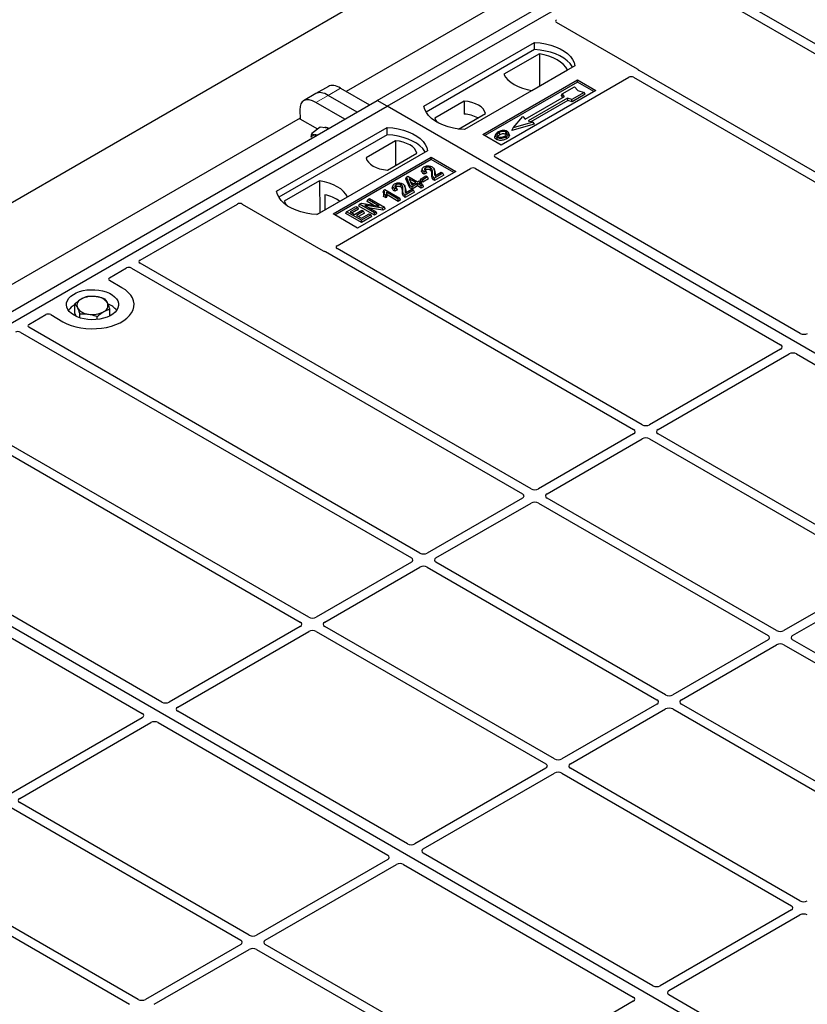
# Model space of a CAD drawing. Units: millimetres. Extents: x 0 to 420, y 0 to 297.
# Drawn here: x 323 to 341, y 161 to 184 of the extents above; entities that cross this region are included whole.
import ezdxf

# ---------------------------------------------------------------- set-up
doc = ezdxf.new("R2010")
doc.units = ezdxf.units.MM

msp = doc.modelspace()

# ---------------------------------------------------------------- linework, layer by layer
at = {"color": 7, "linetype": 'Continuous', "lineweight": 25}
for p, q in [((203.59157, 111.23917), (361.41781, 202.35031)), ((330.7786, 182.14857), (345.48642, 190.63921)), ((331.00488, 182.01794), (345.7127, 190.50858)), ((343.71218, 190.23522), (330.06505, 182.3569)), ((337.26263, 185.30406), (346.27164, 180.10328)), ((346.46963, 180.21757), (337.46062, 185.41836)), ((336.77542, 182.86669), (334.90756, 183.94498)), ((331.85341, 182.01794), (334.39899, 183.48747)), ((334.40162, 183.31998), (334.39899, 183.48747)), ((334.40162, 183.31998), (331.9045, 181.87843)), ((334.51315, 183.22394), (333.6958, 182.75209)), ((334.51315, 183.22394), (334.51765, 182.48114)), ((335.33237, 182.94865), (332.78679, 181.47911)), ((334.3414, 182.37939), (335.15875, 182.85124)), ((343.9099, 178.73988), (336.8084, 182.83949)), ((333.21105, 181.36481), (335.38894, 182.62208)), ((335.38894, 182.57214), (333.25431, 181.33984)), ((333.49334, 180.90731), (336.57028, 182.68359)), ((335.38894, 182.62208), (335.8132, 182.37716)), ((335.38894, 182.57214), (335.38894, 182.62208)), ((335.76994, 182.35219), (335.38894, 182.57214)), ((336.68281, 182.68339), (343.71191, 178.62558)), ((329.65165, 182.47224), (329.36603, 182.30735)), ((329.93417, 182.43245), (330.60226, 182.04677)), ((335.8132, 182.37716), (333.63531, 181.11989)), ((335.03731, 182.30257), (335.32015, 182.46585)), ((335.54642, 182.33522), (335.26358, 182.17194)), ((335.32015, 182.46585), (335.39557, 182.37876)), ((335.39557, 182.37876), (335.54642, 182.33522)), ((335.56994, 182.29497), (335.54642, 182.33522)), ((316.07078, 173.65792), (330.7786, 182.14857)), ((329.36603, 182.30735), (329.08041, 182.14246)), ((330.03102, 181.71699), (329.36292, 182.10268)), ((330.31664, 181.88188), (329.64854, 182.26756)), ((331.00488, 182.01794), (330.7786, 182.14857)), ((332.78097, 182.13417), (332.10457, 181.74369)), ((332.78097, 182.13417), (332.78323, 181.83638)), ((334.18312, 181.72128), (335.08822, 182.24378)), ((335.16176, 182.20133), (334.25666, 181.67883)), ((335.16451, 182.14908), (334.31883, 181.66089)), ((335.02035, 182.26169), (335.03731, 182.30257)), ((335.05331, 182.22364), (335.02035, 182.26169)), ((335.08822, 182.24378), (335.03731, 182.30257)), ((335.26358, 182.17194), (335.16176, 182.20133)), ((335.16451, 182.14908), (335.16176, 182.20133)), ((335.26633, 182.11969), (335.16451, 182.14908)), ((335.26633, 182.11969), (335.26358, 182.17194)), ((335.56994, 182.29497), (335.26633, 182.11969)), ((316.29706, 173.5273), (331.00488, 182.01794)), ((328.9947, 181.93087), (329.00567, 181.7194)), ((361.26905, 164.54681), (331.00488, 182.01794)), ((329.00436, 181.74458), (315.35723, 173.86625)), ((329.40628, 181.48814), (329.00567, 181.7194)), ((332.64816, 181.49171), (333.27101, 181.85128)), ((333.90593, 181.51881), (334.13221, 181.78007)), ((334.35848, 181.64944), (333.90593, 181.51881)), ((334.13221, 181.78007), (334.18312, 181.72128)), ((334.25666, 181.67883), (334.35848, 181.64944)), ((334.35848, 181.64944), (334.38964, 181.60698)), ((328.45929, 180.05856), (331.00488, 181.5281)), ((329.46609, 181.53237), (329.26763, 181.3856)), ((329.57983, 181.51583), (329.46609, 181.53237)), ((329.66188, 181.50389), (329.57983, 181.51583)), ((331.00751, 181.3606), (331.00488, 181.5281)), ((334.38964, 181.60698), (333.87478, 181.45837)), ((333.87478, 181.45837), (333.90593, 181.51881)), ((331.00751, 181.3606), (328.51039, 179.91905)), ((329.25442, 181.30609), (329.26763, 181.3856)), ((331.19705, 181.21979), (330.52065, 180.82931)), ((331.19705, 181.21979), (331.20127, 180.65644)), ((333.63531, 181.11989), (333.21105, 181.36481)), ((333.5019, 181.36433), (333.48821, 181.32339)), ((333.81872, 181.36283), (333.80502, 181.4038)), ((331.93826, 180.98927), (329.39267, 179.51973)), ((329.76037, 179.53606), (332.02311, 180.84231)), ((332.02311, 180.79237), (329.80363, 179.51109)), ((331.01069, 180.54642), (331.68709, 180.9369)), ((332.02311, 180.84231), (332.5888, 180.51575)), ((332.02311, 180.79237), (332.02311, 180.84231)), ((332.54554, 180.49078), (332.02311, 180.79237)), ((340.52324, 176.78435), (333.49334, 180.84263)), ((329.85182, 178.8051), (332.92876, 180.58138)), ((332.5888, 180.51575), (330.32605, 179.2095)), ((331.81484, 180.57943), (331.80118, 180.53857)), ((331.89837, 180.52262), (331.85869, 180.50481)), ((331.91912, 180.47929), (331.89837, 180.52262)), ((332.10333, 180.5216), (332.08961, 180.56264)), ((333.04079, 180.58138), (340.07069, 176.5231)), ((329.45026, 180.3012), (328.63292, 179.82935)), ((329.45026, 180.3012), (329.45477, 179.5584)), ((331.43611, 180.34682), (331.45154, 180.38682)), ((331.52698, 180.13659), (331.43611, 180.34682)), ((331.45154, 180.38682), (331.48226, 180.40455)), ((331.53956, 180.18316), (331.45154, 180.38682)), ((331.48226, 180.40455), (331.70265, 180.27732)), ((331.66739, 180.25696), (331.51401, 180.3455)), ((331.51401, 180.3455), (331.57531, 180.2038)), ((331.54505, 180.27375), (331.62076, 180.23004)), ((331.70265, 180.27732), (331.74233, 180.30022)), ((331.74233, 180.30022), (331.782, 180.27732)), ((331.782, 180.27732), (331.74233, 180.25441)), ((331.76758, 180.30407), (331.78729, 180.34653)), ((331.82696, 180.26979), (331.76758, 180.30407)), ((331.8017, 180.23486), (331.782, 180.27732)), ((331.78729, 180.34653), (331.89748, 180.41015)), ((331.82696, 180.32363), (331.78729, 180.34653)), ((331.93716, 180.38724), (331.82696, 180.32363)), ((331.95686, 180.34478), (331.82696, 180.26979)), ((331.82696, 180.26979), (331.82696, 180.32363)), ((331.91912, 180.47929), (331.85662, 180.45123)), ((331.89748, 180.41015), (331.93716, 180.38724)), ((331.95686, 180.34478), (331.93716, 180.38724)), ((332.29067, 180.47427), (332.09672, 180.36231)), ((332.31038, 180.43181), (332.09679, 180.30851)), ((332.10554, 180.4132), (332.251, 180.49717)), ((332.251, 180.49717), (332.29067, 180.47427)), ((332.31038, 180.43181), (332.29067, 180.47427)), ((330.92867, 180.08497), (330.91238, 180.04448)), ((330.92867, 180.08497), (330.95154, 180.09817)), ((330.95154, 180.09817), (331.29536, 179.89969)), ((331.13778, 180.18857), (331.12412, 180.14771)), ((331.24206, 180.08843), (331.17956, 180.06037)), ((331.22131, 180.13176), (331.18164, 180.11395)), ((331.24206, 180.08843), (331.22131, 180.13176)), ((331.42627, 180.13074), (331.41255, 180.17178)), ((331.61361, 180.08341), (331.41966, 179.97145)), ((331.42848, 180.02234), (331.57394, 180.10632)), ((331.52698, 180.13659), (331.53956, 180.18316)), ((331.57923, 180.10643), (331.52698, 180.13659)), ((331.57923, 180.16026), (331.53956, 180.18316)), ((331.57394, 180.10632), (331.61361, 180.08341)), ((331.57531, 180.2038), (331.66739, 180.25696)), ((331.70706, 180.23406), (331.57923, 180.16026)), ((331.70706, 180.18022), (331.57923, 180.10643)), ((331.57923, 180.10643), (331.57923, 180.16026)), ((331.63332, 180.04095), (331.61361, 180.08341)), ((331.79081, 180.18571), (331.70706, 180.23406)), ((331.70706, 180.18022), (331.70706, 180.23406)), ((331.79081, 180.13187), (331.70706, 180.18022)), ((331.74233, 180.25441), (331.82608, 180.20607)), ((331.8017, 180.23486), (331.78895, 180.2275)), ((331.82608, 180.20607), (331.79081, 180.18571)), ((331.79081, 180.13187), (331.79081, 180.18571)), ((331.84578, 180.16361), (331.79081, 180.13187)), ((331.84578, 180.16361), (331.82608, 180.20607)), ((329.38819, 179.51997), (330.09586, 179.9285)), ((329.56639, 179.97935), (329.56805, 179.6238)), ((330.54217, 179.82568), (330.56188, 179.86814)), ((330.69496, 179.73748), (330.54217, 179.82568)), ((330.56188, 179.86814), (330.60155, 179.89104)), ((330.82463, 179.71645), (330.56188, 179.86814)), ((330.60155, 179.89104), (330.94096, 179.6951)), ((330.91849, 179.94127), (330.93391, 179.98621)), ((330.97932, 179.90616), (330.91849, 179.94127)), ((330.97358, 179.96331), (330.93391, 179.98621)), ((330.97932, 179.90616), (330.97358, 179.96331)), ((331.2601, 179.87933), (330.99121, 180.03456)), ((331.2601, 179.8255), (331.00537, 179.97255)), ((331.29536, 179.89969), (331.2601, 179.87933)), ((331.2601, 179.8255), (331.2601, 179.87933)), ((331.31506, 179.85723), (331.2601, 179.8255)), ((331.31506, 179.85723), (331.29536, 179.89969)), ((331.63332, 180.04095), (331.41974, 179.91765)), ((325.31219, 178.47037), (327.55475, 179.76497)), ((327.66678, 179.76497), (329.53465, 178.68668)), ((330.07172, 179.58517), (330.28771, 179.70986)), ((330.32738, 179.68696), (330.15106, 179.58517)), ((330.34708, 179.6445), (330.19769, 179.55825)), ((330.25685, 179.5241), (330.42435, 179.6208)), ((330.28771, 179.70986), (330.32738, 179.68696)), ((330.46402, 179.59789), (330.29652, 179.5012)), ((330.34708, 179.6445), (330.32738, 179.68696)), ((330.35263, 179.71626), (330.37234, 179.75872)), ((330.71175, 179.50894), (330.35263, 179.71626)), ((330.37234, 179.75872), (330.41435, 179.78297)), ((330.71175, 179.56278), (330.37234, 179.75872)), ((330.41435, 179.78297), (330.82463, 179.71645)), ((330.42435, 179.6208), (330.46402, 179.59789)), ((330.48373, 179.55543), (330.46402, 179.59789)), ((330.89874, 179.67073), (330.48908, 179.73713)), ((330.48908, 179.73713), (330.75142, 179.58568)), ((330.90283, 179.61925), (330.61146, 179.66648)), ((330.94096, 179.6951), (330.89874, 179.67073)), ((330.90283, 179.61925), (330.89874, 179.67073)), ((330.96067, 179.65264), (330.90283, 179.61925)), ((330.96067, 179.65264), (330.94096, 179.6951)), ((330.32605, 179.2095), (329.76037, 179.53606)), ((330.05201, 179.54271), (330.07172, 179.58517)), ((330.41113, 179.3354), (330.05201, 179.54271)), ((330.41113, 179.38923), (330.07172, 179.58517)), ((330.15106, 179.58517), (330.25685, 179.5241)), ((330.29652, 179.5012), (330.41113, 179.43504)), ((330.48373, 179.55543), (330.34315, 179.47428)), ((330.41113, 179.43504), (330.59185, 179.53937)), ((330.63152, 179.51647), (330.41113, 179.38923)), ((330.65123, 179.47401), (330.41113, 179.3354)), ((330.41113, 179.3354), (330.41113, 179.38923)), ((330.59185, 179.53937), (330.63152, 179.51647)), ((330.65123, 179.47401), (330.63152, 179.51647)), ((330.75142, 179.58568), (330.71175, 179.56278)), ((330.71175, 179.50894), (330.71175, 179.56278)), ((330.77113, 179.54322), (330.71175, 179.50894)), ((330.77113, 179.54322), (330.75142, 179.58568)), ((336.88126, 174.68233), (329.85216, 178.74014)), ((329.58176, 178.66764), (336.68327, 174.56803)), ((324.61208, 178.06621), (325.00201, 178.29131)), ((325.11454, 178.29112), (334.12354, 173.09033)), ((334.32153, 173.20463), (325.31253, 178.40541)), ((324.89547, 177.83793), (324.61208, 178.00153)), ((323.81422, 177.24489), (323.81422, 177.4636)), ((324.61908, 177.18915), (324.61908, 177.34334)), ((322.75247, 176.99268), (323.1424, 177.21778)), ((323.25444, 177.21778), (323.53783, 177.05418)), ((323.84907, 177.17229), (323.81422, 177.24489)), ((323.92523, 177.14328), (323.92523, 177.23234)), ((324.32766, 177.10566), (324.32766, 177.17221)), ((331.7618, 171.72693), (322.7528, 176.92771)), ((322.55481, 176.81342), (331.56381, 171.61263)), ((340.07019, 176.42566), (337.05032, 174.68233)), ((337.24831, 174.56803), (340.26818, 176.31137)), ((340.43697, 176.31166), (345.72755, 173.25747)), ((336.68327, 174.47043), (334.49059, 173.20463)), ((342.53811, 171.41669), (337.24831, 174.47043)), ((321.97499, 174.19275), (329.00409, 170.13493)), ((329.20208, 170.24923), (322.10057, 174.34884)), ((334.68858, 173.09033), (336.88126, 174.35614)), ((337.05032, 174.35614), (342.34012, 171.3024)), ((346.56123, 156.05616), (316.29706, 173.5273)), ((334.12354, 172.99273), (331.93086, 171.72693)), ((332.12885, 171.61263), (334.32153, 172.87844)), ((334.49059, 172.87844), (339.78039, 169.8247)), ((339.97838, 169.939), (334.68858, 172.99273)), ((325.81542, 168.29371), (318.78552, 172.35199)), ((318.33297, 172.09074), (325.36287, 168.03246)), ((331.56381, 171.51504), (329.37114, 170.24923)), ((337.41866, 168.4613), (332.12885, 171.51504)), ((329.56913, 170.13493), (331.7618, 171.40074)), ((331.93086, 171.40074), (337.22067, 168.347)), ((342.34012, 171.2048), (340.14744, 169.939)), ((340.34543, 169.8247), (342.53811, 171.0905)), ((329.00409, 170.03734), (325.98421, 168.294)), ((326.1822, 168.1797), (329.20208, 169.92304)), ((329.37114, 169.92304), (334.66094, 166.8693)), ((334.85893, 166.9836), (329.56913, 170.03734)), ((339.78039, 169.7271), (337.58772, 168.4613)), ((345.63524, 166.67336), (340.34543, 169.7271)), ((337.78571, 168.347), (339.97838, 169.61281)), ((340.14744, 169.61281), (345.43725, 166.55907)), ((331.47228, 165.02808), (326.1817, 168.08226)), ((337.22067, 168.2494), (335.02799, 166.9836)), ((335.22598, 166.8693), (337.41866, 168.13511)), ((337.58772, 168.13511), (342.87752, 165.08137)), ((343.07551, 165.19566), (337.78571, 168.2494)), ((325.36237, 167.93502), (322.3425, 166.19168)), ((322.54049, 166.07739), (325.56036, 167.82072)), ((325.72915, 167.82101), (331.01973, 164.76683)), ((334.66094, 166.77171), (331.64107, 165.02837)), ((340.51579, 163.71797), (335.22598, 166.77171)), ((331.83906, 164.91407), (334.85893, 166.65741)), ((335.02799, 166.65741), (340.3178, 163.60367)), ((322.3425, 165.86549), (327.6323, 162.81175)), ((327.83029, 162.92605), (322.54049, 165.97979)), ((331.01922, 164.66939), (327.99935, 162.92605)), ((337.12913, 161.76245), (331.83855, 164.81663)), ((325.27056, 161.44835), (319.98076, 164.50209)), ((328.19734, 162.81175), (331.21721, 164.55509)), ((331.38601, 164.55538), (336.67658, 161.5012)), ((319.78277, 164.38779), (325.07257, 161.33405)), ((340.3178, 163.50607), (337.29792, 161.76274)), ((337.49591, 161.64844), (340.51579, 163.39178)), ((327.6323, 162.71416), (325.43962, 161.44835)), ((325.63761, 161.33405), (327.83029, 162.59986)), ((327.99935, 162.59986), (333.28915, 159.54612)), ((333.48714, 159.66042), (328.19734, 162.71416)), ((344.52531, 157.49272), (337.49541, 161.551)), ((336.67608, 161.40375), (333.6562, 159.66042))]:
    msp.add_line(p, q, dxfattribs=at)
at = {"color": 8, "linetype": 'Continuous', "lineweight": 18}
for p, q in [((329.64854, 182.26756), (329.93417, 182.43245)), ((329.36292, 182.10268), (329.64854, 182.26756)), ((332.03272, 180.43661), (332.04665, 180.47884)), ((332.09727, 180.48453), (332.11121, 180.44199)), ((331.35566, 180.04575), (331.36959, 180.08799)), ((331.42021, 180.09367), (331.43415, 180.05113))]:
    msp.add_line(p, q, dxfattribs=at)
at = {"color": 7, "linetype": 'Continuous', "lineweight": 25, "flags": 128}
for points in [[(334.39899, 183.48747), (334.52773, 183.47615), (334.65295, 183.45551), (334.77265, 183.42589), (334.88489, 183.38777), (334.98788, 183.34177), (335.07997, 183.28861), (335.15966, 183.22915), (335.22569, 183.16435), (335.277, 183.09525), (335.31275, 183.02296), (335.33237, 182.94865)], [(335.27824, 182.9174), (335.26972, 182.93172), (335.21879, 182.99999), (335.15338, 183.06401), (335.07453, 183.12276), (334.98349, 183.17532), (334.88171, 183.22084), (334.77081, 183.2586), (334.65256, 183.288), (334.52884, 183.30857), (334.40162, 183.31998)], [(335.15875, 182.85124), (335.11894, 182.91605), (335.06523, 182.97742), (334.99849, 183.03437), (334.91978, 183.08598), (334.83038, 183.13142), (334.73173, 183.16995), (334.62541, 183.20096), (334.51315, 183.22394)], [(333.6958, 182.75209), (333.7356, 182.68728), (333.78931, 182.62591), (333.85606, 182.56896), (333.93477, 182.51735), (334.02417, 182.47191), (334.12282, 182.43338), (334.22914, 182.40237), (334.3414, 182.37939)], [(333.27101, 181.85128), (333.2516, 181.90384), (333.21756, 181.95386), (333.16979, 181.99999), (333.10959, 182.04098), (333.03858, 182.07573), (332.95867, 182.10331), (332.87202, 182.12297), (332.78097, 182.13417)], [(332.78679, 181.47911), (332.65805, 181.49044), (332.53282, 181.51108), (332.41313, 181.54069), (332.30088, 181.57881), (332.19789, 181.62482), (332.10581, 181.67798), (332.02611, 181.73743), (331.96008, 181.80223), (331.90878, 181.87133), (331.87303, 181.94362), (331.85341, 182.01794)], [(332.10457, 181.74369), (332.12398, 181.69113), (332.15024, 181.65064)], [(331.00488, 181.5281), (331.13362, 181.51677), (331.25884, 181.49613), (331.37853, 181.46651), (331.49078, 181.42839), (331.59377, 181.38239), (331.68585, 181.32923), (331.76555, 181.26977), (331.83158, 181.20497), (331.88288, 181.13588), (331.91863, 181.06359), (331.93826, 180.98927)], [(333.59856, 181.36247), (333.59366, 181.38656), (333.58876, 181.41065)], [(333.73527, 181.37456), (333.7402, 181.39864), (333.74513, 181.42271)], [(329.39072, 181.34736), (329.38807, 181.34818), (329.36136, 181.35425)], [(331.88413, 180.95802), (331.87561, 180.97234), (331.82468, 181.04061), (331.75927, 181.10463), (331.68042, 181.16338), (331.58938, 181.21594), (331.4876, 181.26146), (331.3767, 181.29922), (331.25845, 181.32862), (331.13473, 181.34919), (331.00751, 181.3606)], [(331.68709, 180.9369), (331.66768, 180.98946), (331.63364, 181.03948), (331.58587, 181.08561), (331.52567, 181.1266), (331.45466, 181.16136), (331.37475, 181.18893), (331.2881, 181.20859), (331.19705, 181.21979)], [(333.53413, 181.30053), (333.5292, 181.27646), (333.52427, 181.25239)], [(333.74555, 181.31643), (333.75049, 181.29237), (333.75544, 181.2683)], [(333.80536, 181.3783), (333.81226, 181.35647), (333.81915, 181.33464)], [(330.52065, 180.82931), (330.54006, 180.77675), (330.57411, 180.72673), (330.62187, 180.6806), (330.68208, 180.63961), (330.75309, 180.60486), (330.83299, 180.57728), (330.91964, 180.55762), (331.01069, 180.54642)], [(331.85662, 180.45123), (331.85766, 180.47802), (331.85869, 180.50481)], [(331.89819, 180.55011), (331.89329, 180.5742), (331.88838, 180.59828)], [(331.99604, 180.5498), (332.00103, 180.57384), (332.00602, 180.59789)], [(330.09586, 179.9285), (330.05606, 179.99331), (330.00235, 180.05468), (329.9356, 180.11163), (329.8569, 180.16324), (329.76749, 180.20868), (329.66884, 180.24721), (329.56253, 180.27822), (329.45026, 180.3012)], [(332.09679, 180.30851), (332.09676, 180.33541), (332.09672, 180.36231)], [(329.39267, 179.51973), (329.26393, 179.53106), (329.13871, 179.5517), (329.01902, 179.58131), (328.90677, 179.61943), (328.80378, 179.66544), (328.7117, 179.7186), (328.632, 179.77806), (328.56597, 179.84285), (328.51467, 179.91195), (328.47892, 179.98424), (328.45929, 180.05856)], [(331.17956, 180.06037), (331.1806, 180.08716), (331.18164, 180.11395)], [(331.22113, 180.15925), (331.21623, 180.18334), (331.21132, 180.20743)], [(331.31898, 180.15894), (331.32397, 180.18298), (331.32896, 180.20703)], [(328.63292, 179.82935), (328.67272, 179.76454), (328.71067, 179.71927)], [(331.41974, 179.91765), (331.4197, 179.94455), (331.41966, 179.97145)], [(323.53783, 177.05418), (323.62826, 177.00815), (323.72797, 176.96903), (323.83539, 176.93744), (323.94882, 176.91386), (324.06647, 176.89868), (324.1865, 176.89213), (324.307, 176.89432), (324.42607, 176.90521), (324.54184, 176.92462), (324.65248, 176.95226), (324.75625, 176.98769), (324.85151, 177.03035), (324.93676, 177.07956), (325.01065, 177.13455), (325.07202, 177.19445), (325.1199, 177.25833), (325.15353, 177.32516), (325.17239, 177.3939), (325.17618, 177.46346), (325.16483, 177.53275), (325.13853, 177.60067), (325.0977, 177.66615), (325.04296, 177.72816), (324.9752, 177.78573), (324.89547, 177.83793)], [(323.53783, 177.05418), (323.62826, 177.00815), (323.72797, 176.96903), (323.83539, 176.93744), (323.94882, 176.91386), (324.06647, 176.89868), (324.1865, 176.89213), (324.307, 176.89432), (324.42607, 176.90521), (324.54184, 176.92462), (324.65248, 176.95226), (324.75625, 176.98769), (324.85151, 177.03035), (324.93676, 177.07956), (325.01065, 177.13455), (325.07202, 177.19445), (325.1199, 177.25833), (325.15353, 177.32516), (325.17239, 177.3939), (325.17618, 177.46346), (325.16483, 177.53275), (325.13853, 177.60067), (325.0977, 177.66615), (325.04296, 177.72816), (324.9752, 177.78573), (324.89547, 177.83793)], [(323.79239, 177.20113), (323.7326, 177.24139), (323.68415, 177.28644), (323.64819, 177.33524), (323.62555, 177.38663), (323.61676, 177.43942), (323.62204, 177.49236), (323.64125, 177.54422), (323.67395, 177.59377), (323.71937, 177.63987), (323.77645, 177.68142), (323.84384, 177.71745), (323.91998, 177.74712), (324.00306, 177.76974), (324.09116, 177.78477), (324.18219, 177.79186), (324.27403, 177.79084), (324.36453, 177.78174), (324.45156, 177.76478), (324.53309, 177.74034), (324.60719, 177.70901), (324.67215, 177.67151), (324.72643, 177.62873), (324.76875, 177.58166), (324.79814, 177.53142), (324.8139, 177.47918), (324.81566, 177.42616), (324.80338, 177.37361), (324.77735, 177.32275), (324.73817, 177.27479), (324.68677, 177.23084), (324.62435, 177.19193), (324.55238, 177.15898), (324.47254, 177.13276), (324.38669, 177.11388), (324.29687, 177.10279), (324.20516, 177.09975), (324.11372, 177.10482), (324.0247, 177.11789), (323.94017, 177.13865), (323.86212, 177.16662), (323.79239, 177.20113)]]:
    msp.add_lwpolyline(points, dxfattribs=at)
at = {"color": 7, "linetype": 'Continuous', "lineweight": 25}
for centre, radius, start, end in [((332.73621, 181.05962), 0.77819, 62.50722, 86.535942), ((329.58188, 181.36869), 0.15975, 58.855493, 106.270663), ((329.3411, 181.26699), 0.08958, 76.926547, 160.160817), ((329.33417, 178.97431), 1.03152, 55.588317, 76.989624), ((324.01675, 177.42913), 0.15694, 111.224452, 200.477166), ((324.21575, 177.08836), 0.55016, 80.46775, 117.709818), ((324.28811, 177.29886), 0.33258, 34.079191, 86.768976), ((323.99882, 177.06148), 0.42264, 115.898135, 143.071224), ((324.14519, 177.56058), 0.33258, 214.079191, 266.768976), ((324.41656, 177.43032), 0.15694, 291.224452, 20.477166), ((324.41644, 177.0438), 0.4477, 37.349437, 69.003353), ((324.21755, 177.77109), 0.55016, 260.46775, 297.709818)]:
    msp.add_arc(centre, radius, start, end, dxfattribs=at)
for centre, major_axis, ratio, start_param, end_param in [((334.96579, 183.97732), (0.08156, 0), 0.56621236, 2.36587967, 3.91730564), ((336.71719, 182.83435), (0.08156, 0), 0.56621236, 0.42694561, 0.77571298), ((336.62672, 182.65021), (0.08006, -0.00042), 0.58431173, 0.79757684, 2.35624313), ((329.70817, 181.81206), (-0.35527, 0.48675), 0.49196336, 5.44510274, 6.23041964), ((329.99379, 181.97695), (-0.35527, 0.48675), 0.49196336, 5.44510274, 6.23041964), ((329.42255, 181.64718), (-0.35527, 0.48675), 0.49196336, 5.44510274, 6.92863261), ((333.55157, 180.87497), (0.08156, 0), 0.56621236, 2.36587967, 3.91730564), ((332.98478, 180.54776), (0.08, 0), 0.5885797, 0.79508335, 2.34650931), ((327.61076, 179.73136), (0.08, 0), 0.5885797, 0.79508335, 2.34650931), ((329.59066, 178.72029), (0.08, 0), 0.5885797, 3.936676, 4.28544336), ((329.90963, 178.77252), (0.08103, -0.00041), 0.5703075, 2.36808363, 3.92674992), ((325.37001, 178.43779), (0.08103, -0.00041), 0.5703075, 2.36808363, 3.92674992), ((325.05845, 178.25794), (0.08006, -0.00042), 0.58431173, 0.79757684, 2.35624313), ((324.67031, 178.03387), (0.08156, 0), 0.56621236, 2.36587967, 3.91730564), ((323.19842, 177.18416), (0.08, 0), 0.5885797, 0.79508335, 2.34650931), ((322.81028, 176.9601), (0.08103, -0.00041), 0.5703075, 2.36808363, 3.92674992), ((322.49872, 176.78024), (0.08006, -0.00042), 0.58431173, 0.79757684, 2.35624313), ((340.6079, 176.83442), (0.12008, 0.00064), 0.58431173, 3.92694218, 5.48560847), ((339.98398, 176.47423), (0.12155, 0.00061), 0.5703075, 5.49802804, 7.05669433), ((340.35232, 176.26159), (0.12008, 0.00064), 0.58431173, 0.78534952, 2.34401582), ((336.96579, 174.73187), (0.12, 0), 0.58168964, 3.93078892, 5.49398905), ((336.59744, 174.51923), (0.12092, 0), 0.57291909, 5.50158524, 7.06478537), ((336.96579, 174.30659), (0.12, 0), 0.58168964, 0.78919626, 2.35239639), ((337.33413, 174.51923), (0.12092, 0), 0.57291909, 2.35999259, 3.92319272), ((334.03772, 173.04153), (0.12092, 0), 0.57291909, 5.50158524, 7.06478537), ((334.40606, 173.25417), (0.12, 0), 0.58168964, 3.93078892, 5.49398905), ((334.7744, 173.04153), (0.12092, 0), 0.57291909, 2.35999259, 3.92319272), ((334.40606, 172.82889), (0.12, 0), 0.58168964, 0.78919626, 2.35239639), ((331.84633, 171.77647), (0.12, 0), 0.58168964, 3.93078892, 5.49398905), ((331.47799, 171.56383), (0.12092, 0), 0.57291909, 5.50158524, 7.06478537), ((331.84633, 171.35119), (0.12, 0), 0.58168964, 0.78919626, 2.35239639), ((332.21468, 171.56383), (0.12092, 0), 0.57291909, 2.35999259, 3.92319272), ((328.91826, 170.08614), (0.12092, 0), 0.57291909, 5.50158524, 7.06478537), ((329.28661, 170.29878), (0.12, 0), 0.58168964, 3.93078892, 5.49398905), ((329.65495, 170.08614), (0.12092, 0), 0.57291909, 2.35999259, 3.92319272), ((329.28661, 169.8735), (0.12, 0), 0.58168964, 0.78919626, 2.35239639), ((340.06291, 169.98854), (0.12, 0), 0.58168964, 3.93078892, 5.49398905), ((339.69457, 169.7759), (0.12092, 0), 0.57291909, 5.50158524, 7.06478537), ((340.06291, 169.56326), (0.12, 0), 0.58168964, 0.78919626, 2.35239639), ((340.43126, 169.7759), (0.12092, 0), 0.57291909, 2.35999259, 3.92319272), ((325.90008, 168.34377), (0.12008, 0.00064), 0.58431173, 3.92694218, 5.48560847), ((337.13484, 168.2982), (0.12092, 0), 0.57291909, 5.50158524, 7.06478537), ((337.50319, 168.51084), (0.12, 0), 0.58168964, 3.93078892, 5.49398905), ((337.87153, 168.2982), (0.12092, 0), 0.57291909, 2.35999259, 3.92319272), ((325.27615, 167.98359), (0.12155, 0.00061), 0.5703075, 5.49802804, 7.05669433), ((326.26842, 168.13113), (0.12155, 0.00061), 0.5703075, 2.35643538, 3.91510168), ((337.50319, 168.08556), (0.12, 0), 0.58168964, 0.78919626, 2.35239639), ((325.6445, 167.77095), (0.12008, 0.00064), 0.58431173, 0.78534952, 2.34401582), ((334.94346, 167.03314), (0.12, 0), 0.58168964, 3.93078892, 5.49398905), ((334.57512, 166.8205), (0.12092, 0), 0.57291909, 5.50158524, 7.06478537), ((334.94346, 166.60786), (0.12, 0), 0.58168964, 0.78919626, 2.35239639), ((335.31181, 166.8205), (0.12092, 0), 0.57291909, 2.35999259, 3.92319272), ((322.62631, 166.02859), (0.12092, 0), 0.57291909, 2.35999259, 3.92319272), ((331.55693, 165.07814), (0.12008, 0.00064), 0.58431173, 3.92694218, 5.48560847), ((331.92527, 164.8655), (0.12155, 0.00061), 0.5703075, 2.35643538, 3.91510168), ((330.93301, 164.71796), (0.12155, 0.00061), 0.5703075, 5.49802804, 7.05669433), ((331.30135, 164.50532), (0.12008, 0.00064), 0.58431173, 0.78534952, 2.34401582), ((340.60032, 163.76751), (0.12, 0), 0.58168964, 3.93078892, 5.49398905), ((340.23197, 163.55487), (0.12092, 0), 0.57291909, 5.50158524, 7.06478537), ((340.60032, 163.34223), (0.12, 0), 0.58168964, 0.78919626, 2.35239639), ((327.54648, 162.76295), (0.12092, 0), 0.57291909, 5.50158524, 7.06478537), ((327.91482, 162.9756), (0.12, 0), 0.58168964, 3.93078892, 5.49398905), ((328.28316, 162.76295), (0.12092, 0), 0.57291909, 2.35999259, 3.92319272), ((327.91482, 162.55031), (0.12, 0), 0.58168964, 0.78919626, 2.35239639), ((337.21378, 161.81251), (0.12008, 0.00064), 0.58431173, 3.92694218, 5.48560847), ((336.58986, 161.45233), (0.12155, 0.00061), 0.5703075, 5.49802804, 7.05669433), ((337.58213, 161.59987), (0.12155, 0.00061), 0.5703075, 2.35643538, 3.91510168), ((325.35509, 161.4979), (0.12, 0), 0.58168964, 3.93078892, 5.49398905)]:
    msp.add_ellipse(centre, major_axis=major_axis, ratio=ratio, start_param=start_param, end_param=end_param, dxfattribs=at)
for points, knots in [([(336.8084, 182.83949), (336.80511, 182.84157), (336.80014, 182.84473), (336.7948, 182.84957), (336.79256, 182.85217), (336.79143, 182.85347)], [0, 0, 0, 0, 0.49205401, 0.74500301, 1, 1, 1, 1]), ([(336.8084, 182.83949), (336.80511, 182.84157), (336.80014, 182.84473), (336.7948, 182.84957), (336.79256, 182.85217), (336.79143, 182.85347)], [0, 0, 0, 0, 0.49205401, 0.74500301, 1, 1, 1, 1]), ([(333.56423, 181.42438), (333.54611, 181.4127), (333.51711, 181.394), (333.49801, 181.36089), (333.49916, 181.33316), (333.51493, 181.31259), (333.52951, 181.30343), (333.53413, 181.30053)], [0, 0, 0, 0, 0.33256791, 0.53255571, 0.73347326, 0.91545454, 1, 1, 1, 1]), ([(333.58876, 181.41065), (333.57397, 181.40133), (333.55168, 181.38729), (333.5353, 181.3634), (333.53427, 181.34408), (333.54416, 181.32744), (333.55641, 181.31943), (333.56149, 181.3161)], [0, 0, 0, 0, 0.34877824, 0.52564357, 0.70353923, 0.87724806, 1, 1, 1, 1]), ([(333.66748, 181.45681), (333.65693, 181.45542), (333.63659, 181.45276), (333.60036, 181.44275), (333.57851, 181.43164), (333.56423, 181.42438)], [0, 0, 0, 0, 0.271533434, 0.523626584, 1, 1, 1, 1]), ([(333.74513, 181.42271), (333.73725, 181.42649), (333.72105, 181.43425), (333.6881, 181.43821), (333.65369, 181.436), (333.61885, 181.42645), (333.59944, 181.41626), (333.58876, 181.41065)], [0, 0, 0, 0, 0.17225862, 0.35447336, 0.55448452, 0.75462439, 1, 1, 1, 1]), ([(333.77249, 181.43829), (333.76046, 181.44398), (333.73708, 181.45504), (333.698, 181.45897), (333.67557, 181.45738), (333.66748, 181.45681)], [0, 0, 0, 0, 0.40401189, 0.78531098, 1, 1, 1, 1]), ([(333.72069, 181.32997), (333.73463, 181.33888), (333.75637, 181.35277), (333.77124, 181.37699), (333.77117, 181.396), (333.76149, 181.41194), (333.75024, 181.41935), (333.74513, 181.42271)], [0, 0, 0, 0, 0.33950006, 0.52937578, 0.72004699, 0.8728419, 1, 1, 1, 1]), ([(333.80536, 181.3783), (333.80633, 181.38865), (333.80796, 181.40616), (333.79111, 181.42643), (333.77769, 181.43498), (333.77249, 181.43829)], [0, 0, 0, 0, 0.46933543, 0.79410241, 1, 1, 1, 1]), ([(329.26763, 181.3856), (329.28051, 181.37877), (329.3065, 181.365), (329.34297, 181.35785), (329.36136, 181.35425)], [0, 0, 0, 0, 0.49545796, 1, 1, 1, 1]), ([(329.36136, 181.35425), (329.36407, 181.35386), (329.37535, 181.35224), (329.38822, 181.35185), (329.398, 181.35156)], [0, 0, 0, 0, 0.23945106, 1, 1, 1, 1]), ([(333.52427, 181.25239), (333.51329, 181.26023), (333.49233, 181.27522), (333.48298, 181.3014), (333.48752, 181.31684), (333.48942, 181.32331)], [0, 0, 0, 0, 0.38977969, 0.74444129, 1, 1, 1, 1]), ([(333.75544, 181.2683), (333.73135, 181.25649), (333.69387, 181.23811), (333.62849, 181.22854), (333.57768, 181.23173), (333.54315, 181.24222), (333.52812, 181.25031), (333.52427, 181.25239)], [0, 0, 0, 0, 0.36015544, 0.56032976, 0.76223452, 0.93895227, 1, 1, 1, 1]), ([(333.53413, 181.30053), (333.5453, 181.29526), (333.56751, 181.2848), (333.60948, 181.27947), (333.65587, 181.28237), (333.70358, 181.29448), (333.73163, 181.30915), (333.74555, 181.31643)], [0, 0, 0, 0, 0.17995249, 0.35775996, 0.52391077, 0.76388676, 1, 1, 1, 1]), ([(333.55327, 181.32336), (333.55742, 181.32931), (333.56773, 181.34409), (333.58703, 181.3556), (333.59856, 181.36247)], [0, 0, 0, 0, 0.40246231, 1, 1, 1, 1]), ([(333.56149, 181.3161), (333.56896, 181.31255), (333.58476, 181.30503), (333.61542, 181.30087), (333.64077, 181.3019), (333.65425, 181.30468), (333.65805, 181.30546)], [0, 0, 0, 0, 0.2772344, 0.58639771, 0.88341737, 1, 1, 1, 1]), ([(333.59856, 181.36247), (333.61403, 181.37038), (333.63704, 181.38214), (333.67681, 181.38754), (333.7044, 181.38611), (333.72393, 181.38057), (333.73233, 181.37612), (333.73527, 181.37456)], [0, 0, 0, 0, 0.394042974, 0.585982887, 0.778296493, 0.922580769, 1, 1, 1, 1]), ([(333.65805, 181.30546), (333.66773, 181.30805), (333.68406, 181.31244), (333.70461, 181.32117), (333.71531, 181.32702), (333.72069, 181.32997)], [0, 0, 0, 0, 0.41949295, 0.70780539, 1, 1, 1, 1]), ([(333.73527, 181.37456), (333.74125, 181.37074), (333.75031, 181.36495), (333.75268, 181.35739), (333.75348, 181.35483)], [0, 0, 0, 0, 0.66017169, 1, 1, 1, 1]), ([(333.74555, 181.31643), (333.75292, 181.32096), (333.76768, 181.33004), (333.79179, 181.34984), (333.80002, 181.3671), (333.80536, 181.3783)], [0, 0, 0, 0, 0.25969956, 0.51986824, 1, 1, 1, 1]), ([(333.81915, 181.33464), (333.81351, 181.32268), (333.80484, 181.30427), (333.77925, 181.28299), (333.76343, 181.27323), (333.75544, 181.2683)], [0, 0, 0, 0, 0.47867833, 0.7367445, 1, 1, 1, 1]), ([(333.8164, 181.36258), (333.81851, 181.35773), (333.82254, 181.34851), (333.82024, 181.33911), (333.81915, 181.33464)], [0, 0, 0, 0, 0.52557041, 1, 1, 1, 1]), ([(331.85662, 180.45123), (331.83932, 180.46374), (331.81224, 180.48334), (331.79576, 180.5152), (331.80043, 180.53132), (331.8025, 180.53849)], [0, 0, 0, 0, 0.49558754, 0.77584357, 1, 1, 1, 1]), ([(331.85869, 180.50481), (331.84337, 180.5166), (331.81975, 180.5348), (331.80988, 180.56527), (331.81692, 180.58885), (331.8343, 180.6069), (331.84892, 180.61598), (331.85442, 180.6194)], [0, 0, 0, 0, 0.34030476, 0.52478159, 0.70956632, 0.89065468, 1, 1, 1, 1]), ([(331.85442, 180.6194), (331.86743, 180.62591), (331.88951, 180.63698), (331.92984, 180.64376), (331.96741, 180.64202), (332.00734, 180.63471), (332.02987, 180.62374), (332.04197, 180.61785)], [0, 0, 0, 0, 0.24323581, 0.41303179, 0.58290533, 0.77611022, 1, 1, 1, 1]), ([(331.88838, 180.59828), (331.881, 180.59314), (331.86788, 180.584), (331.86167, 180.56707), (331.86465, 180.55151), (331.87724, 180.53607), (331.89084, 180.52741), (331.89837, 180.52262)], [0, 0, 0, 0, 0.23119102, 0.41096589, 0.59068067, 0.77360891, 1, 1, 1, 1]), ([(331.89819, 180.55011), (331.8921, 180.54643), (331.88451, 180.54184), (331.88198, 180.53583), (331.88148, 180.53464)], [0, 0, 0, 0, 0.80144196, 1, 1, 1, 1]), ([(332.00602, 180.59789), (331.99882, 180.60151), (331.98501, 180.60847), (331.95864, 180.61314), (331.93167, 180.61284), (331.90692, 180.60766), (331.89415, 180.6012), (331.88838, 180.59828)], [0, 0, 0, 0, 0.21613627, 0.41513399, 0.61376417, 0.8255537, 1, 1, 1, 1]), ([(331.99604, 180.5498), (331.9887, 180.55341), (331.97575, 180.55978), (331.95164, 180.56286), (331.92934, 180.56173), (331.91098, 180.55684), (331.90177, 180.55199), (331.89819, 180.55011)], [0, 0, 0, 0, 0.260529303, 0.459678777, 0.65844657, 0.867580018, 1, 1, 1, 1]), ([(332.03272, 180.43661), (332.0332, 180.45098), (332.03398, 180.4744), (332.03002, 180.50694), (332.01996, 180.53187), (332.00304, 180.54456), (331.99604, 180.5498)], [0, 0, 0, 0, 0.36537726, 0.59566074, 0.83288996, 1, 1, 1, 1]), ([(332.04665, 180.47884), (332.04709, 180.49317), (332.04803, 180.52373), (332.04205, 180.56369), (332.02074, 180.5886), (332.00815, 180.59654), (332.00602, 180.59789)], [0, 0, 0, 0, 0.34678714, 0.74002685, 0.95589356, 1, 1, 1, 1]), ([(332.04197, 180.61785), (332.05456, 180.60879), (332.08241, 180.58876), (332.09704, 180.54124), (332.09719, 180.50598), (332.09727, 180.48453)], [0, 0, 0, 0, 0.24438152, 0.54034795, 1, 1, 1, 1]), ([(332.1007, 180.52124), (332.10306, 180.51601), (332.11466, 180.49023), (332.11274, 180.46339), (332.11121, 180.44199)], [0, 0, 0, 0, 0.20290949, 1, 1, 1, 1]), ([(332.09679, 180.30851), (332.08079, 180.31925), (332.0466, 180.34218), (332.03228, 180.38892), (332.03258, 180.42065), (332.03272, 180.43661)], [0, 0, 0, 0, 0.30431503, 0.65003056, 1, 1, 1, 1]), ([(332.09672, 180.36231), (332.08863, 180.36791), (332.06642, 180.3833), (332.04599, 180.42391), (332.0464, 180.45771), (332.04665, 180.47884)], [0, 0, 0, 0, 0.17676443, 0.48518422, 1, 1, 1, 1]), ([(332.09727, 180.48453), (332.09716, 180.47736), (332.09695, 180.46303), (332.09607, 180.43903), (332.1021, 180.42259), (332.10554, 180.4132)], [0, 0, 0, 0, 0.29999421, 0.60003826, 1, 1, 1, 1]), ([(332.11121, 180.44199), (332.11079, 180.43482), (332.11029, 180.42629), (332.111, 180.41777), (332.11111, 180.41642)], [0, 0, 0, 0, 0.84118078, 1, 1, 1, 1]), ([(330.92465, 179.96014), (330.92652, 179.96516), (330.93178, 179.97932), (330.93171, 180.00836), (330.91964, 180.0309), (330.91238, 180.04448)], [0, 0, 0, 0, 0.17926899, 0.50583303, 1, 1, 1, 1]), ([(330.93391, 179.98621), (330.93776, 179.99665), (330.94519, 180.01677), (330.94576, 180.05058), (330.93484, 180.07256), (330.92867, 180.08497)], [0, 0, 0, 0, 0.31915025, 0.61539492, 1, 1, 1, 1]), ([(331.17956, 180.06037), (331.16226, 180.07289), (331.13518, 180.09248), (331.1187, 180.12434), (331.12337, 180.14047), (331.12544, 180.14763)], [0, 0, 0, 0, 0.49558754, 0.77584357, 1, 1, 1, 1]), ([(331.18164, 180.11395), (331.16631, 180.12575), (331.14269, 180.14394), (331.13282, 180.17442), (331.13987, 180.19799), (331.15724, 180.21604), (331.17186, 180.22512), (331.17737, 180.22854)], [0, 0, 0, 0, 0.34030476, 0.52478159, 0.70956632, 0.89065468, 1, 1, 1, 1]), ([(331.17737, 180.22854), (331.19037, 180.23506), (331.21245, 180.24612), (331.25278, 180.2529), (331.29035, 180.25116), (331.33028, 180.24385), (331.35281, 180.23288), (331.36491, 180.22699)], [0, 0, 0, 0, 0.24323581, 0.41303179, 0.58290533, 0.77611022, 1, 1, 1, 1]), ([(331.21132, 180.20743), (331.20394, 180.20228), (331.19082, 180.19315), (331.18461, 180.17621), (331.18759, 180.16065), (331.20019, 180.14521), (331.21378, 180.13655), (331.22131, 180.13176)], [0, 0, 0, 0, 0.23119102, 0.41096589, 0.59068067, 0.7736089, 1, 1, 1, 1]), ([(331.22113, 180.15925), (331.21505, 180.15557), (331.20745, 180.15098), (331.20492, 180.14497), (331.20442, 180.14378)], [0, 0, 0, 0, 0.80144196, 1, 1, 1, 1]), ([(331.32896, 180.20703), (331.32177, 180.21065), (331.30795, 180.21761), (331.28158, 180.22228), (331.25461, 180.22198), (331.22986, 180.21681), (331.21709, 180.21034), (331.21132, 180.20743)], [0, 0, 0, 0, 0.21613627, 0.41513399, 0.61376417, 0.8255537, 1, 1, 1, 1]), ([(331.31898, 180.15894), (331.31164, 180.16255), (331.29869, 180.16892), (331.27458, 180.172), (331.25228, 180.17087), (331.23392, 180.16598), (331.22471, 180.16113), (331.22113, 180.15925)], [0, 0, 0, 0, 0.2605293, 0.45967878, 0.65844657, 0.86758002, 1, 1, 1, 1]), ([(331.35566, 180.04575), (331.35614, 180.06012), (331.35692, 180.08354), (331.35296, 180.11608), (331.3429, 180.14101), (331.32598, 180.1537), (331.31898, 180.15894)], [0, 0, 0, 0, 0.36537726, 0.59566074, 0.83288996, 1, 1, 1, 1]), ([(331.36959, 180.08799), (331.37003, 180.10231), (331.37098, 180.13287), (331.365, 180.17283), (331.34368, 180.19774), (331.33109, 180.20568), (331.32896, 180.20703)], [0, 0, 0, 0, 0.34678714, 0.74002685, 0.95589356, 1, 1, 1, 1]), ([(331.41974, 179.91765), (331.40373, 179.92839), (331.36954, 179.95132), (331.35523, 179.99807), (331.35552, 180.02979), (331.35566, 180.04575)], [0, 0, 0, 0, 0.30431503, 0.65003056, 1, 1, 1, 1]), ([(331.36491, 180.22699), (331.3775, 180.21793), (331.40535, 180.19791), (331.41998, 180.15038), (331.42013, 180.11512), (331.42021, 180.09367)], [0, 0, 0, 0, 0.244381519, 0.540347951, 1, 1, 1, 1]), ([(331.41966, 179.97145), (331.41157, 179.97705), (331.38936, 179.99244), (331.36893, 180.03305), (331.36934, 180.06685), (331.36959, 180.08799)], [0, 0, 0, 0, 0.17676443, 0.48518422, 1, 1, 1, 1]), ([(331.42021, 180.09367), (331.42011, 180.08651), (331.41989, 180.07217), (331.41901, 180.04818), (331.42504, 180.03174), (331.42848, 180.02234)], [0, 0, 0, 0, 0.29999421, 0.60003826, 1, 1, 1, 1]), ([(331.42364, 180.13039), (331.426, 180.12516), (331.4376, 180.09937), (331.43568, 180.07253), (331.43415, 180.05113)], [0, 0, 0, 0, 0.20290949, 1, 1, 1, 1]), ([(331.43415, 180.05113), (331.43373, 180.04396), (331.43323, 180.03543), (331.43394, 180.02691), (331.43405, 180.02556)], [0, 0, 0, 0, 0.84118078, 1, 1, 1, 1]), ([(330.99121, 180.03456), (330.9914, 180.02466), (330.99187, 180.00046), (330.98038, 179.97711), (330.97358, 179.96331)], [0, 0, 0, 0, 0.40861301, 1, 1, 1, 1]), ([(331.00537, 179.97255), (331.0034, 179.96132), (330.99941, 179.93858), (330.98608, 179.91706), (330.97932, 179.90616)], [0, 0, 0, 0, 0.4935276, 1, 1, 1, 1]), ([(331.00537, 179.97255), (331.0033, 179.98292), (330.99915, 180.0037), (330.99386, 180.02426), (330.99121, 180.03456)], [0, 0, 0, 0, 0.49944934, 1, 1, 1, 1]), ([(329.55754, 178.67743), (329.56186, 178.67612), (329.5684, 178.67413), (329.57628, 178.67064), (329.57993, 178.66864), (329.58176, 178.66764)], [0, 0, 0, 0, 0.49196985, 0.74498915, 1, 1, 1, 1]), ([(329.55754, 178.67743), (329.56186, 178.67612), (329.5684, 178.67413), (329.57628, 178.67064), (329.57993, 178.66864), (329.58176, 178.66764)], [0, 0, 0, 0, 0.49196985, 0.74498915, 1, 1, 1, 1]), ([(323.95993, 177.57542), (323.95648, 177.57336), (323.93032, 177.55776), (323.88101, 177.52307), (323.83662, 177.48354), (323.81422, 177.4636)], [0, 0, 0, 0, 0.07009003, 0.53078443, 1, 1, 1, 1]), ([(324.10564, 177.63473), (324.08198, 177.62817), (324.03422, 177.61493), (323.98484, 177.58867), (323.95993, 177.57542)], [0, 0, 0, 0, 0.49545796, 1, 1, 1, 1]), ([(324.30686, 177.63092), (324.29186, 177.6329), (324.22378, 177.64188), (324.1574, 177.63786), (324.10564, 177.63473)], [0, 0, 0, 0, 0.22036392, 1, 1, 1, 1]), ([(324.50807, 177.5746), (324.49521, 177.57957), (324.42972, 177.60487), (324.3616, 177.61931), (324.30686, 177.63092)], [0, 0, 0, 0, 0.1963527, 1, 1, 1, 1]), ([(324.56358, 177.48522), (324.56226, 177.48793), (324.5523, 177.50845), (324.53351, 177.54185), (324.5166, 177.56362), (324.50807, 177.5746)], [0, 0, 0, 0, 0.070090032, 0.530784434, 1, 1, 1, 1]), ([(323.81422, 177.4636), (323.82324, 177.45216), (323.84143, 177.42907), (323.86024, 177.39262), (323.86973, 177.37423)], [0, 0, 0, 0, 0.495457963, 1, 1, 1, 1]), ([(323.86973, 177.37423), (323.87104, 177.37145), (323.881, 177.35046), (323.89979, 177.30559), (323.9167, 177.25691), (323.92523, 177.23234)], [0, 0, 0, 0, 0.07009003, 0.53078443, 1, 1, 1, 1]), ([(324.47337, 177.28403), (324.47683, 177.28603), (324.50298, 177.30115), (324.5523, 177.32437), (324.59668, 177.33698), (324.61908, 177.34334)], [0, 0, 0, 0, 0.07009003, 0.53078443, 1, 1, 1, 1]), ([(324.61908, 177.34334), (324.61007, 177.36946), (324.59187, 177.42217), (324.57307, 177.46408), (324.56358, 177.48522)], [0, 0, 0, 0, 0.495457963, 1, 1, 1, 1]), ([(323.92523, 177.23234), (323.97698, 177.23547), (324.04337, 177.2395), (324.11144, 177.23051), (324.12645, 177.22853)], [0, 0, 0, 0, 0.77963608, 1, 1, 1, 1]), ([(324.12645, 177.22853), (324.18119, 177.21692), (324.24931, 177.20248), (324.3148, 177.17718), (324.32766, 177.17221)], [0, 0, 0, 0, 0.8036473, 1, 1, 1, 1]), ([(324.32766, 177.17221), (324.35133, 177.19344), (324.39909, 177.2363), (324.44846, 177.26802), (324.47337, 177.28403)], [0, 0, 0, 0, 0.49545796, 1, 1, 1, 1])]:
    msp.add_open_spline(points, degree=3, knots=knots, dxfattribs=at)

doc.saveas('drawing.dxf')
